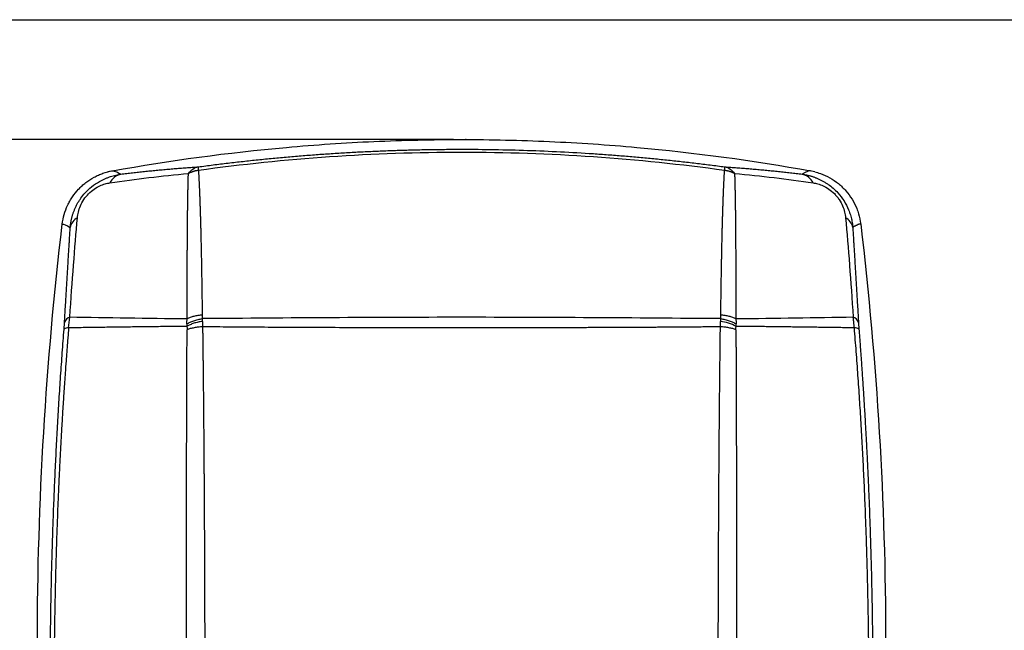
# Model space of a CAD drawing. Units: millimetres. Extents: x 5 to 1214, y -62 to 205.
# Drawn here: x 69 to 149, y 155 to 205 of the extents above; entities that cross this region are included whole.
import ezdxf

# ---------------------------------------------------------------- set-up
doc = ezdxf.new("R2010")
doc.units = ezdxf.units.MM
doc.header["$PDSIZE"] = -1
doc.layers.add('FORMAT', color=7, linetype='Continuous')
doc.styles.add('SLDTEXTSTYLE1', font='TXT', dxfattribs={"width": 0.75})
doc.dimstyles.new('SLDDIMSTYLE0', dxfattribs={"dimtxt": 3.96875, "dimasz": 3.96875, "dimexe": 0, "dimexo": 0.0625, "dimgap": 0.992188, "dimtad": 1, "dimdec": 0, "dimlfac": 4, "dimrnd": 1e-09, "dimzin": 12, "dimdsep": 46, "dimtxsty": 'SLDTEXTSTYLE1', "dimsah": 1, "dimcen": 0.09, "dimadec": 0, "dimazin": 3, "dimtfac": 1, "dimtofl": 0, "dimtmove": 0, "dimatfit": 3, "dimfxl": 1, "dimfrac": 2, "dimtolj": 1, "dimtzin": 12, "dimarcsym": 0})

# ---------------------------------------------------------------- blocks, each defined once
blk = doc.blocks.new('_D')
at = {"layer": 'FORMAT', "transparency": 16777216}
for p, q in [((103.776, 195.265), (61.529, 195.265)), ((62.529, 195.265), (62.529, 114.789)), ((55.419, 161.783), (55.419, 162.991)), ((55.419, 162.991), (61.725, 162.991)), ((61.725, 162.991), (61.725, 161.783)), ((55.419, 144.637), (55.419, 143.43)), ((61.725, 143.43), (61.725, 144.637)), ((55.419, 143.43), (61.725, 143.43)), ((103.776, 114.789), (61.529, 114.789))]:
    blk.add_line(p, q, dxfattribs=at)
for points in [[(62.529, 195.265), (61.919, 191.296), (63.14, 191.296)], [(62.529, 114.789), (63.14, 118.758), (61.919, 118.758)]]:
    blk.add_solid(points, dxfattribs=at)
at = {"layer": 'FORMAT', "transparency": 16777216, "char_height": 3.9687, "attachment_point": 1, "rotation": 90, "style": 'SLDTEXTSTYLE1'}
for s, insert in [('325mm', (49.498, 143.85)), ('12 5/8"', (56.609, 144.637))]:
    blk.add_mtext(s, dxfattribs=dict(at, insert=insert))

msp = doc.modelspace()

# ---------------------------------------------------------------- linework, layer by layer
at = {"color": 7, "linetype": 'Continuous', "lineweight": 25}
for p, q in [((76.106, 192.726), (75.684, 192.639)), ((76.062, 192.724), (76.12, 192.711)), ((133.112, 192.647), (132.711, 192.727))]:
    msp.add_line(p, q, dxfattribs=at)
for centre, radius, start, end in [((77.08, 191.119), 1.375, 104.28061, 152.73041), ((131.746, 191.119), 1.375, 27.26992, 75.71989), ((73.81, 187.852), 1.214, 119.22932, 166.69577), ((135.016, 187.852), 1.214, 13.30402, 60.76984), ((72.807, 180.169), 0.695, 108.05968, 156.9946), ((136.018, 180.169), 0.695, 23.00546, 71.94035), ((72.492, 179.342), 0.625, 89.29406, 125.72211), ((125.052, 177.055), 3.46, 61.26106, 83.3739), ((136.334, 179.342), 0.625, 54.2776, 90.70584)]:
    msp.add_arc(centre, radius, start, end, dxfattribs=at)
for points, knots in [([(76.062, 192.724), (80.743, 193.57), (85.451, 194.205), (91.369, 194.735), (92.555, 194.828), (94.927, 194.987), (96.114, 195.054), (99.674, 195.213), (102.049, 195.265), (105.613, 195.265), (106.801, 195.252), (109.178, 195.199), (110.367, 195.159), (113.926, 194.999), (116.294, 194.84), (123.38, 194.204), (128.083, 193.57), (132.764, 192.724)], [0, 0, 0, 0, 0.25, 0.25, 0.3125, 0.3125, 0.375, 0.375, 0.5, 0.5, 0.5625, 0.5625, 0.625, 0.625, 0.75, 0.75, 1, 1, 1, 1]), ([(83.025, 193.047), (83.227, 193.074), (83.631, 193.128), (84.237, 193.205), (84.843, 193.281), (85.45, 193.354), (86.058, 193.425), (86.666, 193.493), (87.274, 193.56), (87.883, 193.624), (88.492, 193.685), (89.101, 193.745), (89.711, 193.802), (90.321, 193.857), (90.932, 193.909), (91.542, 193.959), (92.153, 194.007), (92.765, 194.053), (93.376, 194.096), (93.988, 194.137), (94.6, 194.175), (95.212, 194.211), (95.825, 194.245), (96.437, 194.277), (97.05, 194.306), (97.663, 194.333), (98.276, 194.357), (98.889, 194.38), (99.503, 194.399), (100.116, 194.417), (100.73, 194.432), (101.344, 194.445), (101.957, 194.456), (102.571, 194.464), (103.185, 194.47), (103.799, 194.473), (105.102, 194.476), (107.095, 194.459), (109.777, 194.392), (112.456, 194.281), (114.637, 194.153), (116.322, 194.035), (117.511, 193.942), (118.7, 193.841), (119.887, 193.73), (121.073, 193.612), (122.257, 193.484), (123.44, 193.347), (124.621, 193.203), (125.408, 193.099), (125.801, 193.047)], [0, 0, 0, 0, 0.014243, 0.02849, 0.04274, 0.056993, 0.071251, 0.085511, 0.099774, 0.114041, 0.128311, 0.142583, 0.156858, 0.171136, 0.185416, 0.199699, 0.213984, 0.228271, 0.242561, 0.256852, 0.271145, 0.28544, 0.299737, 0.314035, 0.328334, 0.342635, 0.356937, 0.37124, 0.385545, 0.39985, 0.414156, 0.428462, 0.442769, 0.457077, 0.471385, 0.485693, 0.500001, 0.562521, 0.625033, 0.687526, 0.749991, 0.77781, 0.80562, 0.833422, 0.861214, 0.888995, 0.916765, 0.944523, 0.972269, 1, 1, 1, 1]), ([(83.043, 192.777), (86.581, 193.266), (90.137, 193.632), (97.266, 194.12), (100.84, 194.242), (107.986, 194.242), (111.56, 194.12), (118.689, 193.632), (122.245, 193.266), (125.783, 192.777)], [0, 0, 0, 0, 0.25, 0.25, 0.5, 0.5, 0.75, 0.75, 1, 1, 1, 1]), ([(76.741, 192.451), (76.9, 192.471), (77.217, 192.51), (77.695, 192.566), (78.174, 192.62), (78.655, 192.672), (79.136, 192.722), (79.618, 192.77), (80.102, 192.816), (80.586, 192.86), (81.072, 192.901), (81.558, 192.941), (82.046, 192.979), (82.535, 193.014), (82.861, 193.036), (83.025, 193.047)], [0, 0, 0, 0, 0.076898, 0.153799, 0.230704, 0.307612, 0.384525, 0.461442, 0.538363, 0.615289, 0.69222, 0.769157, 0.846098, 0.923046, 1, 1, 1, 1]), ([(82.231, 192.511), (82.335, 192.653), (82.459, 192.774), (82.73, 192.957), (82.877, 193.018), (83.025, 193.047)], [0, 0, 0, 0, 0.5, 0.5, 1, 1, 1, 1]), ([(82.231, 192.511), (82.251, 192.522), (82.29, 192.544), (82.35, 192.574), (82.41, 192.601), (82.469, 192.627), (82.527, 192.65), (82.585, 192.671), (82.643, 192.69), (82.7, 192.707), (82.757, 192.722), (82.814, 192.736), (82.871, 192.749), (82.928, 192.759), (82.985, 192.769), (83.023, 192.774), (83.043, 192.777)], [0, 0, 0, 0, 0.081043, 0.159986, 0.236933, 0.31201, 0.38536, 0.457145, 0.527546, 0.596761, 0.665005, 0.732505, 0.799503, 0.866247, 0.932994, 1, 1, 1, 1]), ([(83.025, 193.047), (83.023, 193.037), (83.023, 193.009), (83.029, 192.918), (83.035, 192.854), (83.043, 192.777)], [0, 0, 0, 0, 0.5, 0.5, 1, 1, 1, 1]), ([(83.043, 192.777), (83.045, 192.735), (83.05, 192.65), (83.057, 192.521), (83.064, 192.391), (83.071, 192.258), (83.078, 192.124), (83.085, 191.988), (83.092, 191.85), (83.098, 191.71), (83.105, 191.569), (83.111, 191.426), (83.118, 191.281), (83.124, 191.134), (83.13, 190.986), (83.136, 190.836), (83.142, 190.685), (83.148, 190.531), (83.153, 190.376), (83.159, 190.22), (83.165, 190.061), (83.17, 189.901), (83.175, 189.74), (83.181, 189.577), (83.186, 189.412), (83.191, 189.246), (83.196, 189.078), (83.201, 188.908), (83.206, 188.738), (83.211, 188.565), (83.215, 188.391), (83.22, 188.216), (83.225, 188.039), (83.229, 187.86), (83.234, 187.68), (83.238, 187.499), (83.242, 187.316), (83.247, 187.132), (83.251, 186.947), (83.255, 186.76), (83.259, 186.571), (83.263, 186.381), (83.267, 186.19), (83.271, 185.998), (83.275, 185.804), (83.279, 185.609), (83.282, 185.412), (83.286, 185.215), (83.29, 185.016), (83.293, 184.815), (83.297, 184.614), (83.3, 184.411), (83.303, 184.207), (83.307, 184.002), (83.31, 183.796), (83.313, 183.588), (83.317, 183.379), (83.32, 183.169), (83.323, 182.958), (83.326, 182.746), (83.329, 182.532), (83.332, 182.318), (83.335, 182.102), (83.338, 181.885), (83.341, 181.668), (83.344, 181.449), (83.347, 181.229), (83.348, 181.081), (83.349, 181.008)], [0, 0, 0, 0, 0.015103, 0.030208, 0.045315, 0.060423, 0.075533, 0.090645, 0.105758, 0.120873, 0.135991, 0.15111, 0.16623, 0.181353, 0.196478, 0.211604, 0.226732, 0.241862, 0.256994, 0.272127, 0.287263, 0.3024, 0.317538, 0.332679, 0.347821, 0.362964, 0.378109, 0.393256, 0.408404, 0.423554, 0.438705, 0.453857, 0.469011, 0.484166, 0.499322, 0.514479, 0.529638, 0.544797, 0.559958, 0.57512, 0.590283, 0.605446, 0.620611, 0.635777, 0.650943, 0.66611, 0.681279, 0.696448, 0.711617, 0.726788, 0.741959, 0.757131, 0.772304, 0.787478, 0.802652, 0.817828, 0.833003, 0.84818, 0.863358, 0.878536, 0.893716, 0.908896, 0.924077, 0.939259, 0.954443, 0.969627, 0.984813, 1, 1, 1, 1]), ([(125.477, 181.008), (125.478, 181.082), (125.479, 181.229), (125.482, 181.449), (125.485, 181.668), (125.488, 181.886), (125.491, 182.102), (125.494, 182.318), (125.497, 182.532), (125.5, 182.746), (125.503, 182.958), (125.506, 183.169), (125.509, 183.379), (125.513, 183.588), (125.516, 183.796), (125.519, 184.002), (125.522, 184.207), (125.526, 184.411), (125.529, 184.614), (125.533, 184.816), (125.536, 185.016), (125.54, 185.215), (125.544, 185.413), (125.547, 185.609), (125.551, 185.804), (125.555, 185.998), (125.559, 186.19), (125.563, 186.382), (125.567, 186.571), (125.571, 186.76), (125.575, 186.947), (125.579, 187.132), (125.584, 187.316), (125.588, 187.499), (125.592, 187.681), (125.597, 187.86), (125.601, 188.039), (125.606, 188.216), (125.61, 188.391), (125.615, 188.565), (125.62, 188.738), (125.625, 188.909), (125.63, 189.078), (125.635, 189.246), (125.64, 189.412), (125.645, 189.577), (125.65, 189.74), (125.656, 189.901), (125.661, 190.061), (125.667, 190.22), (125.672, 190.376), (125.678, 190.531), (125.684, 190.685), (125.69, 190.836), (125.696, 190.986), (125.702, 191.135), (125.708, 191.281), (125.715, 191.426), (125.721, 191.569), (125.727, 191.711), (125.734, 191.85), (125.741, 191.988), (125.748, 192.124), (125.755, 192.258), (125.762, 192.391), (125.769, 192.521), (125.776, 192.65), (125.781, 192.735), (125.783, 192.777)], [0, 0, 0, 0, 0.015187, 0.030373, 0.045557, 0.060741, 0.075923, 0.091104, 0.106284, 0.121464, 0.136642, 0.15182, 0.166997, 0.182173, 0.197348, 0.212522, 0.227696, 0.242869, 0.258041, 0.273212, 0.288383, 0.303552, 0.318721, 0.33389, 0.349057, 0.364223, 0.379389, 0.394554, 0.409718, 0.42488, 0.440042, 0.455203, 0.470362, 0.485521, 0.500678, 0.515834, 0.530989, 0.546143, 0.561295, 0.576446, 0.591596, 0.606744, 0.621891, 0.637036, 0.652179, 0.667321, 0.682462, 0.6976, 0.712737, 0.727873, 0.743006, 0.758138, 0.773268, 0.788396, 0.803522, 0.818647, 0.83377, 0.84889, 0.864009, 0.879127, 0.894242, 0.909355, 0.924467, 0.939577, 0.954685, 0.969792, 0.984897, 1, 1, 1, 1]), ([(125.783, 192.777), (125.791, 192.854), (125.796, 192.918), (125.802, 193.009), (125.803, 193.037), (125.801, 193.047)], [0, 0, 0, 0, 0.5, 0.5, 1, 1, 1, 1]), ([(125.783, 192.777), (125.806, 192.774), (125.851, 192.768), (125.917, 192.756), (125.984, 192.743), (126.05, 192.727), (126.116, 192.71), (126.183, 192.69), (126.25, 192.667), (126.318, 192.642), (126.387, 192.614), (126.456, 192.583), (126.526, 192.549), (126.572, 192.524), (126.595, 192.512)], [0, 0, 0, 0, 0.078141, 0.155988, 0.233949, 0.312425, 0.391804, 0.472455, 0.554719, 0.638909, 0.725304, 0.81415, 0.905657, 1, 1, 1, 1]), ([(125.801, 193.047), (125.949, 193.018), (126.096, 192.957), (126.367, 192.774), (126.491, 192.653), (126.595, 192.512)], [0, 0, 0, 0, 0.5, 0.5, 1, 1, 1, 1]), ([(125.801, 193.047), (125.964, 193.036), (126.291, 193.014), (126.78, 192.979), (127.268, 192.941), (127.754, 192.902), (128.24, 192.86), (128.724, 192.816), (129.208, 192.77), (129.69, 192.722), (130.171, 192.672), (130.652, 192.62), (131.131, 192.566), (131.609, 192.51), (131.926, 192.471), (132.085, 192.451)], [0, 0, 0, 0, 0.076954, 0.153902, 0.230843, 0.30778, 0.384711, 0.461637, 0.538558, 0.615475, 0.692388, 0.769296, 0.846201, 0.923102, 1, 1, 1, 1]), ([(71.985, 188.394), (72.017, 188.66), (72.069, 188.919), (72.214, 189.426), (72.306, 189.674), (72.475, 190.036), (72.536, 190.155), (72.667, 190.385), (72.736, 190.498), (72.958, 190.825), (73.123, 191.031), (73.396, 191.322), (73.491, 191.416), (73.688, 191.595), (73.79, 191.68), (74.104, 191.922), (74.326, 192.067), (74.678, 192.259), (74.797, 192.318), (75.04, 192.426), (75.164, 192.475), (75.539, 192.607), (75.799, 192.676), (76.062, 192.724)], [0, 0, 0, 0, 0.125, 0.125, 0.25, 0.25, 0.3125, 0.3125, 0.375, 0.375, 0.5, 0.5, 0.5625, 0.5625, 0.625, 0.625, 0.75, 0.75, 0.8125, 0.8125, 0.875, 0.875, 1, 1, 1, 1]), ([(72.629, 188.131), (72.632, 188.166), (72.638, 188.235), (72.651, 188.34), (72.665, 188.445), (72.682, 188.551), (72.702, 188.659), (72.724, 188.766), (72.749, 188.875), (72.777, 188.984), (72.808, 189.093), (72.842, 189.203), (72.879, 189.313), (72.919, 189.424), (72.962, 189.534), (73.008, 189.645), (73.058, 189.755), (73.111, 189.865), (73.167, 189.974), (73.227, 190.083), (73.29, 190.191), (73.356, 190.297), (73.425, 190.403), (73.575, 190.619), (73.829, 190.933), (74.273, 191.368), (74.829, 191.778), (75.337, 192.041), (75.698, 192.186), (75.912, 192.261), (76.123, 192.324), (76.332, 192.376), (76.538, 192.419), (76.673, 192.44), (76.741, 192.451)], [0, 0, 0, 0, 0.017277, 0.034633, 0.052065, 0.069571, 0.08715, 0.104801, 0.122524, 0.140318, 0.158183, 0.176122, 0.194134, 0.212223, 0.230388, 0.248622, 0.26692, 0.285277, 0.303689, 0.322151, 0.34066, 0.359214, 0.37781, 0.396448, 0.474976, 0.553584, 0.66816, 0.780964, 0.818083, 0.854946, 0.891568, 0.927955, 0.964103, 1, 1, 1, 1]), ([(82.122, 180.686), (82.122, 180.767), (82.122, 180.928), (82.123, 181.169), (82.123, 181.409), (82.124, 181.647), (82.124, 181.884), (82.125, 182.12), (82.126, 182.354), (82.126, 182.588), (82.127, 182.82), (82.128, 183.05), (82.128, 183.28), (82.129, 183.508), (82.13, 183.734), (82.131, 183.96), (82.131, 184.183), (82.132, 184.406), (82.133, 184.627), (82.134, 184.847), (82.135, 185.065), (82.136, 185.281), (82.137, 185.496), (82.138, 185.71), (82.139, 185.922), (82.14, 186.133), (82.142, 186.342), (82.143, 186.549), (82.144, 186.755), (82.145, 186.959), (82.147, 187.162), (82.148, 187.363), (82.15, 187.562), (82.151, 187.76), (82.153, 187.956), (82.154, 188.15), (82.156, 188.343), (82.158, 188.533), (82.16, 188.723), (82.162, 188.91), (82.164, 189.095), (82.166, 189.279), (82.168, 189.461), (82.17, 189.641), (82.173, 189.819), (82.175, 189.995), (82.178, 190.17), (82.181, 190.398), (82.186, 190.676), (82.192, 191.002), (82.198, 191.32), (82.206, 191.63), (82.213, 191.932), (82.222, 192.227), (82.228, 192.417), (82.231, 192.511)], [0, 0, 0, 0, 0.016804, 0.033608, 0.05041, 0.067211, 0.084012, 0.100812, 0.117611, 0.134409, 0.151207, 0.168003, 0.184799, 0.201593, 0.218387, 0.235179, 0.251971, 0.268761, 0.28555, 0.302337, 0.319123, 0.335908, 0.352691, 0.369472, 0.386251, 0.403029, 0.419804, 0.436577, 0.453348, 0.470116, 0.486882, 0.503646, 0.520406, 0.537164, 0.553919, 0.570669, 0.587417, 0.60416, 0.620899, 0.637634, 0.654364, 0.671089, 0.68781, 0.704524, 0.721234, 0.737938, 0.754635, 0.771327, 0.804086, 0.836819, 0.869523, 0.902195, 0.934834, 0.967436, 1, 1, 1, 1]), ([(126.595, 192.512), (126.597, 192.463), (126.6, 192.367), (126.604, 192.219), (126.609, 192.069), (126.613, 191.918), (126.617, 191.764), (126.621, 191.608), (126.624, 191.45), (126.628, 191.29), (126.631, 191.127), (126.635, 190.963), (126.638, 190.797), (126.641, 190.629), (126.644, 190.459), (126.646, 190.287), (126.649, 190.113), (126.652, 189.937), (126.654, 189.759), (126.656, 189.58), (126.659, 189.398), (126.661, 189.215), (126.663, 189.029), (126.665, 188.842), (126.667, 188.654), (126.669, 188.463), (126.67, 188.271), (126.672, 188.077), (126.674, 187.881), (126.675, 187.683), (126.677, 187.424), (126.68, 187.101), (126.682, 186.711), (126.685, 186.315), (126.687, 185.913), (126.689, 185.506), (126.691, 185.093), (126.693, 184.675), (126.694, 184.252), (126.696, 183.823), (126.697, 183.389), (126.699, 182.951), (126.7, 182.507), (126.701, 182.059), (126.702, 181.606), (126.703, 181.149), (126.704, 180.84), (126.704, 180.686)], [0, 0, 0, 0, 0.016659, 0.033329, 0.050008, 0.066697, 0.083396, 0.100104, 0.116821, 0.133546, 0.150279, 0.167021, 0.183769, 0.200525, 0.217287, 0.234056, 0.250831, 0.267613, 0.2844, 0.301192, 0.317991, 0.334794, 0.351603, 0.368416, 0.385234, 0.402056, 0.418883, 0.435713, 0.452547, 0.469384, 0.486225, 0.518288, 0.550362, 0.582443, 0.614533, 0.64663, 0.678733, 0.710842, 0.742956, 0.775074, 0.807197, 0.839323, 0.871452, 0.903584, 0.93572, 0.967858, 1, 1, 1, 1]), ([(132.085, 192.451), (132.119, 192.446), (132.186, 192.436), (132.288, 192.418), (132.391, 192.398), (132.494, 192.375), (132.598, 192.35), (132.703, 192.322), (132.809, 192.292), (132.915, 192.259), (133.022, 192.223), (133.129, 192.184), (133.237, 192.143), (133.344, 192.098), (133.453, 192.05), (133.561, 191.998), (133.669, 191.944), (133.776, 191.886), (133.884, 191.825), (133.991, 191.76), (134.097, 191.692), (134.306, 191.549), (134.612, 191.31), (135.061, 190.871), (135.506, 190.286), (135.789, 189.732), (135.935, 189.35), (136.004, 189.142), (136.062, 188.935), (136.11, 188.73), (136.149, 188.528), (136.178, 188.328), (136.191, 188.197), (136.197, 188.131)], [0, 0, 0, 0, 0.017947, 0.035957, 0.054029, 0.07216, 0.090352, 0.108604, 0.126916, 0.14529, 0.163727, 0.182229, 0.200801, 0.219441, 0.238146, 0.256911, 0.275734, 0.294612, 0.313542, 0.332525, 0.351559, 0.370646, 0.446745, 0.523186, 0.645354, 0.765761, 0.799983, 0.833949, 0.867668, 0.901141, 0.934361, 0.96732, 1, 1, 1, 1]), ([(133.108, 192.632), (133.262, 192.595), (133.694, 192.491), (134.347, 192.173), (135.051, 191.698), (135.656, 191.111), (136.161, 190.426), (136.48, 189.787), (136.721, 189.107), (136.793, 188.677), (136.841, 188.394)], [0, 0, 0, 0, 0.079074, 0.221401, 0.359716, 0.502044, 0.640349, 0.782666, 0.857298, 1, 1, 1, 1]), ([(73.217, 188.911), (73.231, 189.061), (73.256, 189.216), (73.334, 189.539), (73.388, 189.707), (73.532, 190.048), (73.624, 190.222), (73.848, 190.559), (73.98, 190.722), (74.267, 191.012), (74.421, 191.138), (74.728, 191.349), (74.881, 191.434), (75.178, 191.57), (75.321, 191.622), (75.597, 191.702), (75.73, 191.729), (75.858, 191.748)], [0, 0, 0, 0, 0.125, 0.125, 0.25, 0.25, 0.375, 0.375, 0.5, 0.5, 0.625, 0.625, 0.75, 0.75, 0.875, 0.875, 1, 1, 1, 1]), ([(132.968, 191.749), (133.096, 191.73), (133.228, 191.702), (133.505, 191.622), (133.648, 191.57), (133.944, 191.434), (134.098, 191.349), (134.405, 191.138), (134.559, 191.012), (134.774, 190.795), (134.843, 190.718), (134.973, 190.558), (135.034, 190.475), (135.202, 190.222), (135.294, 190.048), (135.438, 189.707), (135.492, 189.539), (135.57, 189.216), (135.595, 189.061), (135.608, 188.911)], [0, 0, 0, 0, 0.125, 0.125, 0.25, 0.25, 0.375, 0.375, 0.5, 0.5, 0.5625, 0.5625, 0.625, 0.625, 0.75, 0.75, 0.875, 0.875, 1, 1, 1, 1]), ([(72.592, 180.83), (72.691, 182.296), (72.792, 183.714), (73, 186.419), (73.107, 187.707), (73.217, 188.911)], [0, 0, 0, 0, 0.5, 0.5, 1, 1, 1, 1]), ([(135.608, 188.911), (135.719, 187.707), (135.826, 186.419), (136.034, 183.714), (136.135, 182.296), (136.234, 180.83)], [0, 0, 0, 0, 0.5, 0.5, 1, 1, 1, 1]), ([(71.946, 120.503), (71.284, 126.122), (70.786, 131.77), (70.123, 143.096), (69.959, 148.773), (69.965, 160.128), (70.136, 165.805), (70.812, 177.129), (71.316, 182.776), (71.985, 188.394)], [0, 0, 0, 0, 0.25, 0.25, 0.5, 0.5, 0.75, 0.75, 1, 1, 1, 1]), ([(72.168, 180.441), (72.173, 180.521), (72.182, 180.682), (72.196, 180.922), (72.21, 181.16), (72.224, 181.398), (72.238, 181.635), (72.252, 181.871), (72.266, 182.105), (72.28, 182.338), (72.294, 182.571), (72.307, 182.802), (72.321, 183.031), (72.335, 183.26), (72.348, 183.487), (72.362, 183.713), (72.375, 183.938), (72.389, 184.161), (72.402, 184.384), (72.415, 184.604), (72.428, 184.824), (72.442, 185.042), (72.455, 185.258), (72.468, 185.474), (72.481, 185.687), (72.493, 185.9), (72.506, 186.11), (72.519, 186.32), (72.531, 186.527), (72.544, 186.733), (72.556, 186.938), (72.569, 187.141), (72.581, 187.342), (72.593, 187.542), (72.605, 187.74), (72.617, 187.937), (72.625, 188.066), (72.629, 188.131)], [0, 0, 0, 0, 0.028585, 0.057169, 0.085752, 0.114334, 0.142915, 0.171494, 0.200073, 0.22865, 0.257227, 0.285802, 0.314375, 0.342948, 0.371519, 0.400089, 0.428658, 0.457226, 0.485792, 0.514358, 0.542923, 0.571489, 0.600055, 0.628622, 0.657188, 0.685755, 0.714321, 0.742888, 0.771455, 0.800023, 0.82859, 0.857158, 0.885725, 0.914294, 0.942862, 0.971431, 1, 1, 1, 1]), ([(136.841, 188.394), (136.835, 188.395), (136.824, 188.397), (136.805, 188.397), (136.785, 188.396), (136.762, 188.393), (136.738, 188.388), (136.711, 188.381), (136.683, 188.372), (136.653, 188.362), (136.621, 188.35), (136.587, 188.336), (136.552, 188.321), (136.514, 188.303), (136.474, 188.284), (136.433, 188.263), (136.389, 188.24), (136.344, 188.216), (136.297, 188.189), (136.248, 188.161), (136.214, 188.141), (136.197, 188.131)], [0, 0, 0, 0, 0.052636, 0.105273, 0.157909, 0.210545, 0.26318, 0.315815, 0.36845, 0.421084, 0.473717, 0.52635, 0.578981, 0.631612, 0.684242, 0.736872, 0.7895, 0.842127, 0.894752, 0.947377, 1, 1, 1, 1]), ([(136.197, 188.131), (136.201, 188.066), (136.209, 187.937), (136.221, 187.74), (136.233, 187.542), (136.245, 187.343), (136.257, 187.141), (136.269, 186.938), (136.282, 186.734), (136.294, 186.527), (136.307, 186.32), (136.32, 186.111), (136.333, 185.9), (136.345, 185.687), (136.358, 185.474), (136.371, 185.259), (136.384, 185.042), (136.398, 184.824), (136.411, 184.605), (136.424, 184.384), (136.437, 184.162), (136.451, 183.938), (136.464, 183.713), (136.478, 183.487), (136.491, 183.26), (136.505, 183.031), (136.519, 182.802), (136.532, 182.571), (136.546, 182.338), (136.56, 182.105), (136.574, 181.871), (136.588, 181.635), (136.602, 181.398), (136.616, 181.161), (136.63, 180.922), (136.644, 180.682), (136.653, 180.521), (136.658, 180.441)], [0, 0, 0, 0, 0.028569, 0.057138, 0.085706, 0.114275, 0.142842, 0.17141, 0.199977, 0.228545, 0.257112, 0.285679, 0.314245, 0.342812, 0.371378, 0.399945, 0.428511, 0.457077, 0.485642, 0.514208, 0.542774, 0.571342, 0.599911, 0.628481, 0.657052, 0.685625, 0.714198, 0.742773, 0.77135, 0.799927, 0.828506, 0.857085, 0.885666, 0.914248, 0.942831, 0.971415, 1, 1, 1, 1]), ([(136.841, 188.394), (137.509, 182.777), (138.014, 177.129), (138.69, 165.805), (138.861, 160.128), (138.867, 148.773), (138.703, 143.096), (138.04, 131.77), (137.542, 126.122), (136.88, 120.503)], [0, 0, 0, 0, 0.25, 0.25, 0.5, 0.5, 0.75, 0.75, 1, 1, 1, 1]), ([(83.349, 181.008), (83.234, 180.999), (83.118, 180.986), (82.892, 180.949), (82.781, 180.926), (82.57, 180.87), (82.47, 180.838), (82.284, 180.767), (82.198, 180.728), (82.122, 180.686)], [0, 0, 0, 0, 0.25, 0.25, 0.5, 0.5, 0.75, 0.75, 1, 1, 1, 1]), ([(83.349, 181.008), (83.35, 180.983), (83.351, 180.934), (83.354, 180.86), (83.359, 180.787), (83.363, 180.738), (83.366, 180.713)], [0, 0, 0, 0, 0.249424, 0.499217, 0.749402, 1, 1, 1, 1]), ([(125.46, 180.713), (121.982, 180.738), (118.482, 180.768), (111.459, 180.81), (107.936, 180.823), (100.89, 180.823), (97.367, 180.81), (90.344, 180.768), (86.844, 180.738), (83.366, 180.713)], [0, 0, 0, 0, 0.25, 0.25, 0.5, 0.5, 0.75, 0.75, 1, 1, 1, 1]), ([(125.46, 180.713), (125.463, 180.738), (125.467, 180.787), (125.472, 180.861), (125.475, 180.934), (125.476, 180.983), (125.477, 181.008)], [0, 0, 0, 0, 0.250597, 0.500783, 0.750576, 1, 1, 1, 1]), ([(126.704, 180.686), (126.628, 180.728), (126.542, 180.767), (126.356, 180.838), (126.256, 180.87), (126.045, 180.926), (125.934, 180.949), (125.707, 180.986), (125.592, 180.999), (125.477, 181.008)], [0, 0, 0, 0, 0.25, 0.25, 0.5, 0.5, 0.75, 0.75, 1, 1, 1, 1]), ([(136.326, 179.967), (136.323, 179.999), (136.317, 180.064), (136.307, 180.162), (136.297, 180.259), (136.287, 180.355), (136.277, 180.451), (136.266, 180.547), (136.256, 180.642), (136.245, 180.736), (136.237, 180.799), (136.234, 180.83)], [0, 0, 0, 0, 0.110905, 0.221861, 0.332871, 0.443934, 0.55505, 0.666218, 0.777434, 0.888696, 1, 1, 1, 1]), ([(72.5, 179.967), (72.486, 179.801), (72.459, 179.469), (72.419, 178.971), (72.38, 178.472), (72.342, 177.974), (72.304, 177.475), (72.267, 176.976), (72.231, 176.478), (72.196, 175.979), (72.161, 175.479), (72.127, 174.98), (72.094, 174.481), (72.061, 173.981), (72.029, 173.482), (71.998, 172.982), (71.968, 172.482), (71.938, 171.983), (71.91, 171.483), (71.881, 170.983), (71.854, 170.483), (71.827, 169.982), (71.801, 169.482), (71.775, 168.982), (71.751, 168.481), (71.727, 167.981), (71.703, 167.48), (71.681, 166.98), (71.659, 166.479), (71.638, 165.979), (71.599, 165.04), (71.547, 163.663), (71.487, 161.846), (71.435, 160.028), (71.379, 157.612), (71.331, 154.6), (71.311, 150.997), (71.33, 147.396), (71.38, 144.412), (71.443, 142.04), (71.5, 140.273), (71.569, 138.514), (71.636, 137.035), (71.697, 135.831), (71.747, 134.9), (71.799, 133.972), (71.855, 133.048), (71.914, 132.128), (71.975, 131.212), (72.039, 130.3), (72.105, 129.393), (72.173, 128.489), (72.244, 127.591), (72.317, 126.697), (72.393, 125.807), (72.47, 124.923), (72.55, 124.043), (72.605, 123.459), (72.632, 123.168)], [0, 0, 0, 0, 0.008657, 0.01731, 0.025959, 0.034604, 0.043246, 0.051884, 0.060518, 0.06915, 0.077778, 0.086404, 0.095027, 0.103647, 0.112265, 0.12088, 0.129493, 0.138105, 0.146714, 0.155322, 0.163928, 0.172534, 0.181138, 0.189741, 0.198343, 0.206944, 0.215546, 0.224146, 0.232747, 0.241349, 0.249951, 0.28111, 0.312308, 0.343567, 0.3749, 0.43697, 0.499324, 0.561956, 0.624829, 0.656067, 0.687329, 0.718599, 0.749857, 0.766626, 0.783386, 0.800136, 0.816874, 0.833599, 0.85031, 0.867006, 0.883687, 0.900351, 0.917, 0.933633, 0.950249, 0.966849, 0.983433, 1, 1, 1, 1]), ([(72.128, 179.849), (72.13, 179.875), (72.134, 179.925), (72.139, 180.001), (72.145, 180.076), (72.15, 180.151), (72.155, 180.224), (72.159, 180.297), (72.164, 180.37), (72.167, 180.417), (72.168, 180.441)], [0, 0, 0, 0, 0.125034, 0.250044, 0.375047, 0.50005, 0.625056, 0.750059, 0.875046, 1, 1, 1, 1]), ([(82.11, 180.089), (81.904, 180.087), (81.493, 180.082), (80.879, 180.075), (80.267, 180.068), (79.657, 180.061), (79.048, 180.054), (78.443, 180.046), (77.839, 180.039), (77.237, 180.031), (76.637, 180.023), (76.04, 180.016), (75.444, 180.008), (74.851, 180), (74.26, 179.992), (73.671, 179.983), (73.084, 179.975), (72.695, 179.969), (72.5, 179.967)], [0, 0, 0, 0, 0.062432, 0.124873, 0.187322, 0.249779, 0.312246, 0.374721, 0.437206, 0.499699, 0.562203, 0.624716, 0.687238, 0.749771, 0.812313, 0.874865, 0.937428, 1, 1, 1, 1]), ([(82.108, 180.283), (82.185, 180.333), (82.271, 180.38), (82.46, 180.469), (82.563, 180.511), (82.78, 180.585), (82.894, 180.618), (83.127, 180.673), (83.247, 180.696), (83.366, 180.713)], [0, 0, 0, 0, 0.25, 0.25, 0.5, 0.5, 0.75, 0.75, 1, 1, 1, 1]), ([(82.108, 180.283), (82.108, 180.317), (82.108, 180.384), (82.111, 180.485), (82.115, 180.586), (82.119, 180.653), (82.122, 180.686)], [0, 0, 0, 0, 0.250007, 0.50004, 0.750053, 1, 1, 1, 1]), ([(83.374, 180.492), (83.255, 180.475), (83.134, 180.454), (82.899, 180.401), (82.784, 180.37), (82.565, 180.301), (82.462, 180.262), (82.273, 180.179), (82.186, 180.135), (82.11, 180.089)], [0, 0, 0, 0, 0.25, 0.25, 0.5, 0.5, 0.75, 0.75, 1, 1, 1, 1]), ([(83.381, 180.048), (83.261, 180.042), (83.141, 180.033), (82.907, 180.007), (82.793, 179.99), (82.575, 179.95), (82.472, 179.927), (82.283, 179.875), (82.197, 179.846), (82.121, 179.816)], [0, 0, 0, 0, 0.25, 0.25, 0.5, 0.5, 0.75, 0.75, 1, 1, 1, 1]), ([(83.381, 180.048), (83.382, 179.926), (83.385, 179.682), (83.39, 179.314), (83.395, 178.946), (83.399, 178.577), (83.404, 178.207), (83.408, 177.837), (83.413, 177.466), (83.417, 177.094), (83.421, 176.721), (83.425, 176.348), (83.429, 175.974), (83.433, 175.599), (83.437, 175.224), (83.441, 174.848), (83.444, 174.471), (83.448, 174.094), (83.451, 173.716), (83.455, 173.337), (83.458, 172.958), (83.462, 172.578), (83.465, 172.198), (83.468, 171.817), (83.471, 171.436), (83.474, 171.054), (83.477, 170.671), (83.48, 170.288), (83.483, 169.904), (83.486, 169.52), (83.488, 169.136), (83.491, 168.751), (83.494, 168.365), (83.496, 167.979), (83.499, 167.593), (83.501, 167.206), (83.504, 166.818), (83.506, 166.43), (83.508, 166.042), (83.511, 165.653), (83.513, 165.264), (83.518, 164.362), (83.525, 162.944), (83.534, 161.007), (83.54, 159.066), (83.546, 157.123), (83.552, 155.182), (83.556, 153.24), (83.556, 151.302), (83.553, 149.487), (83.549, 147.808), (83.541, 146.263), (83.53, 144.744), (83.516, 143.253), (83.499, 141.978), (83.481, 140.906), (83.46, 139.738), (83.434, 138.312), (83.4, 136.643), (83.365, 135.015), (83.333, 133.422), (83.306, 132.029), (83.283, 130.815), (83.265, 129.777), (83.247, 128.565), (83.227, 127.184), (83.206, 125.928), (83.186, 124.969), (83.171, 124.3), (83.156, 123.635), (83.145, 123.195), (83.14, 122.975)], [0, 0, 0, 0, 0.006267, 0.0125328, 0.0187978, 0.025062, 0.0313258, 0.0375893, 0.0438526, 0.0501161, 0.0563798, 0.062644, 0.0689088, 0.0751744, 0.0814409, 0.0877086, 0.0939774, 0.1002477, 0.1065195, 0.112793, 0.1190683, 0.1253455, 0.1316247, 0.1379061, 0.1441897, 0.1504757, 0.1567642, 0.1630553, 0.1693489, 0.1756453, 0.1819445, 0.1882466, 0.1945516, 0.2008596, 0.2071707, 0.2134848, 0.2198022, 0.2261227, 0.2324465, 0.2387736, 0.245104, 0.2514377, 0.2827832, 0.3142116, 0.3456418, 0.3771202, 0.4085719, 0.4399309, 0.4715871, 0.503063, 0.5288146, 0.5544465, 0.5799818, 0.6054589, 0.6309345, 0.646845, 0.6627908, 0.6942952, 0.7259811, 0.7578222, 0.7890777, 0.8203502, 0.8412083, 0.86201, 0.8827544, 0.9140494, 0.9452709, 0.9589558, 0.9726367, 0.986317, 1, 1, 1, 1]), ([(83.374, 180.492), (83.376, 180.463), (83.378, 180.405), (83.38, 180.317), (83.381, 180.228), (83.381, 180.139), (83.381, 180.078), (83.381, 180.048)], [0, 0, 0, 0, 0.200178, 0.400308, 0.600349, 0.80026, 1, 1, 1, 1]), ([(125.445, 180.048), (125.271, 180.047), (124.924, 180.044), (124.402, 180.039), (123.88, 180.035), (123.357, 180.03), (122.834, 180.026), (122.311, 180.022), (121.788, 180.018), (121.264, 180.015), (120.74, 180.011), (120.216, 180.008), (119.692, 180.005), (119.167, 180.002), (118.642, 179.999), (118.117, 179.997), (117.592, 179.994), (117.066, 179.992), (116.541, 179.989), (116.015, 179.987), (115.489, 179.985), (114.962, 179.983), (114.436, 179.981), (113.909, 179.98), (113.383, 179.978), (112.856, 179.977), (112.329, 179.975), (111.801, 179.974), (111.274, 179.973), (110.747, 179.972), (110.219, 179.971), (109.692, 179.97), (109.164, 179.969), (108.636, 179.968), (108.109, 179.968), (107.581, 179.967), (107.053, 179.967), (106.525, 179.967), (105.997, 179.966), (105.469, 179.966), (104.941, 179.966), (103.677, 179.966), (101.676, 179.967), (98.941, 179.97), (96.208, 179.976), (94.012, 179.982), (92.352, 179.989), (91.227, 179.994), (90.102, 179.999), (88.979, 180.006), (87.857, 180.013), (86.736, 180.02), (85.616, 180.029), (84.497, 180.038), (83.753, 180.045), (83.381, 180.048)], [0, 0, 0, 0, 0.012496, 0.024993, 0.03749, 0.049987, 0.062484, 0.074982, 0.087479, 0.099977, 0.112475, 0.124974, 0.137472, 0.149971, 0.16247, 0.174969, 0.187469, 0.199968, 0.212468, 0.224968, 0.237468, 0.249968, 0.262469, 0.27497, 0.287471, 0.299972, 0.312473, 0.324974, 0.337476, 0.349977, 0.362479, 0.374981, 0.387483, 0.399985, 0.412487, 0.424989, 0.437491, 0.449993, 0.462496, 0.474998, 0.4875, 0.500003, 0.5648, 0.629596, 0.694389, 0.759179, 0.78594, 0.812701, 0.839461, 0.86622, 0.892978, 0.919735, 0.946491, 0.973246, 1, 1, 1, 1]), ([(125.686, 122.975), (125.683, 123.109), (125.676, 123.378), (125.667, 123.783), (125.657, 124.19), (125.648, 124.598), (125.639, 125.007), (125.63, 125.418), (125.622, 125.829), (125.615, 126.242), (125.608, 126.656), (125.601, 127.071), (125.595, 127.488), (125.589, 127.905), (125.582, 128.322), (125.574, 128.86), (125.565, 129.519), (125.55, 130.427), (125.531, 131.466), (125.508, 132.638), (125.485, 133.817), (125.458, 135.147), (125.426, 136.636), (125.396, 138.12), (125.371, 139.449), (125.35, 140.613), (125.33, 141.801), (125.313, 143.015), (125.301, 144.256), (125.287, 145.924), (125.275, 148.044), (125.271, 150.628), (125.27, 153.015), (125.274, 155.187), (125.28, 157.347), (125.288, 159.722), (125.297, 162.304), (125.309, 164.667), (125.322, 166.811), (125.335, 168.737), (125.348, 170.651), (125.361, 172.152), (125.37, 173.244), (125.376, 173.935), (125.383, 174.623), (125.39, 175.31), (125.397, 175.994), (125.404, 176.676), (125.412, 177.355), (125.42, 178.032), (125.428, 178.707), (125.437, 179.379), (125.442, 179.825), (125.445, 180.048)], [0, 0, 0, 0, 0.008365, 0.016729, 0.025092, 0.033455, 0.041819, 0.050185, 0.058552, 0.066923, 0.075297, 0.083676, 0.092059, 0.100449, 0.108845, 0.117248, 0.132834, 0.148452, 0.171843, 0.195287, 0.218745, 0.242182, 0.273892, 0.305448, 0.326732, 0.347936, 0.369073, 0.390407, 0.411734, 0.433091, 0.475088, 0.517409, 0.560068, 0.591501, 0.623027, 0.664994, 0.706851, 0.748562, 0.780087, 0.811532, 0.842904, 0.874213, 0.885665, 0.897111, 0.908552, 0.919988, 0.93142, 0.942851, 0.954279, 0.965707, 0.977136, 0.988566, 1, 1, 1, 1]), ([(125.445, 180.048), (125.445, 180.079), (125.445, 180.139), (125.445, 180.228), (125.446, 180.317), (125.448, 180.405), (125.45, 180.463), (125.451, 180.492)], [0, 0, 0, 0, 0.1997402, 0.3996511, 0.5996919, 0.7998217, 1, 1, 1, 1]), ([(126.705, 179.816), (126.629, 179.846), (126.543, 179.875), (126.353, 179.927), (126.251, 179.95), (126.033, 179.99), (125.919, 180.007), (125.684, 180.033), (125.565, 180.043), (125.445, 180.048)], [0, 0, 0, 0, 0.25, 0.25, 0.5, 0.5, 0.75, 0.75, 1, 1, 1, 1]), ([(125.46, 180.713), (125.579, 180.696), (125.699, 180.673), (125.932, 180.618), (126.046, 180.585), (126.263, 180.511), (126.366, 180.47), (126.555, 180.38), (126.641, 180.333), (126.718, 180.283)], [0, 0, 0, 0, 0.25, 0.25, 0.5, 0.5, 0.75, 0.75, 1, 1, 1, 1]), ([(126.704, 180.686), (126.707, 180.653), (126.711, 180.586), (126.715, 180.485), (126.718, 180.384), (126.718, 180.317), (126.718, 180.283)], [0, 0, 0, 0, 0.249947, 0.49996, 0.749993, 1, 1, 1, 1]), ([(136.326, 179.967), (136.143, 179.969), (135.776, 179.975), (135.224, 179.982), (134.67, 179.99), (134.114, 179.998), (133.556, 180.005), (132.996, 180.013), (132.435, 180.02), (131.871, 180.028), (131.306, 180.035), (130.739, 180.042), (130.17, 180.049), (129.599, 180.056), (129.026, 180.063), (128.451, 180.07), (127.875, 180.076), (127.297, 180.083), (126.91, 180.087), (126.716, 180.089)], [0, 0, 0, 0, 0.058892, 0.117775, 0.176649, 0.235515, 0.294371, 0.353219, 0.412059, 0.470889, 0.529712, 0.588525, 0.647331, 0.706129, 0.764918, 0.8237, 0.882474, 0.941241, 1, 1, 1, 1]), ([(136.193, 123.168), (136.208, 123.319), (136.236, 123.62), (136.278, 124.073), (136.32, 124.528), (136.361, 124.984), (136.401, 125.441), (136.441, 125.899), (136.48, 126.359), (136.519, 126.82), (136.556, 127.282), (136.594, 127.745), (136.63, 128.21), (136.667, 128.676), (136.702, 129.143), (136.737, 129.611), (136.771, 130.081), (136.805, 130.551), (136.838, 131.023), (136.87, 131.496), (136.902, 131.97), (136.932, 132.445), (136.962, 132.921), (136.992, 133.398), (137.02, 133.876), (137.048, 134.356), (137.075, 134.836), (137.102, 135.317), (137.127, 135.799), (137.152, 136.282), (137.197, 137.186), (137.257, 138.514), (137.326, 140.273), (137.383, 142.04), (137.446, 144.412), (137.496, 147.396), (137.515, 150.996), (137.495, 154.6), (137.447, 157.612), (137.39, 160.028), (137.339, 161.846), (137.279, 163.663), (137.221, 165.196), (137.169, 166.446), (137.126, 167.414), (137.08, 168.381), (137.032, 169.349), (136.981, 170.316), (136.928, 171.283), (136.872, 172.249), (136.813, 173.216), (136.752, 174.181), (136.688, 175.147), (136.621, 176.112), (136.552, 177.077), (136.479, 178.041), (136.404, 179.004), (136.352, 179.646), (136.326, 179.967)], [0, 0, 0, 0, 0.008567, 0.017139, 0.025715, 0.034295, 0.04288, 0.051469, 0.060063, 0.068661, 0.077263, 0.08587, 0.09448, 0.103096, 0.111715, 0.120339, 0.128966, 0.137598, 0.146235, 0.154875, 0.163519, 0.172167, 0.180819, 0.189474, 0.198133, 0.206794, 0.215459, 0.224126, 0.232797, 0.241469, 0.250144, 0.281401, 0.312672, 0.343934, 0.375172, 0.438045, 0.500677, 0.563031, 0.6251, 0.656434, 0.687692, 0.718891, 0.750049, 0.76668, 0.783308, 0.799937, 0.816569, 0.833204, 0.849843, 0.866488, 0.883141, 0.899801, 0.916471, 0.933152, 0.949844, 0.966549, 0.983267, 1, 1, 1, 1]), ([(136.658, 180.441), (136.659, 180.417), (136.662, 180.37), (136.667, 180.297), (136.671, 180.224), (136.676, 180.151), (136.681, 180.076), (136.687, 180.001), (136.692, 179.925), (136.696, 179.875), (136.698, 179.849)], [0, 0, 0, 0, 0.124954, 0.249941, 0.374944, 0.49995, 0.624953, 0.749956, 0.874966, 1, 1, 1, 1]), ([(72.074, 123.654), (72.062, 123.803), (72.037, 124.101), (72.002, 124.55), (71.967, 125), (71.933, 125.451), (71.9, 125.903), (71.867, 126.356), (71.834, 126.81), (71.802, 127.265), (71.771, 127.722), (71.741, 128.179), (71.711, 128.637), (71.681, 129.097), (71.653, 129.557), (71.624, 130.018), (71.597, 130.481), (71.57, 130.944), (71.544, 131.408), (71.518, 131.873), (71.493, 132.34), (71.469, 132.807), (71.445, 133.275), (71.422, 133.744), (71.399, 134.214), (71.377, 134.684), (71.356, 135.156), (71.335, 135.628), (71.315, 136.102), (71.296, 136.576), (71.26, 137.466), (71.213, 138.776), (71.158, 140.514), (71.112, 142.26), (71.061, 144.601), (71.019, 147.546), (71.003, 151.106), (71.021, 154.686), (71.066, 157.682), (71.118, 160.083), (71.167, 161.885), (71.224, 163.688), (71.28, 165.211), (71.33, 166.454), (71.371, 167.416), (71.415, 168.378), (71.461, 169.339), (71.509, 170.3), (71.56, 171.26), (71.614, 172.219), (71.67, 173.177), (71.728, 174.134), (71.788, 175.09), (71.851, 176.045), (71.917, 176.998), (71.985, 177.95), (72.055, 178.901), (72.103, 179.533), (72.128, 179.849)], [0, 0, 0, 0, 0.008608, 0.017216, 0.025825, 0.034434, 0.043044, 0.051655, 0.060267, 0.068879, 0.077492, 0.086106, 0.09472, 0.103335, 0.111951, 0.120567, 0.129184, 0.137802, 0.146421, 0.15504, 0.16366, 0.172281, 0.180902, 0.189525, 0.198147, 0.206771, 0.215395, 0.22402, 0.232645, 0.241271, 0.249898, 0.281134, 0.312378, 0.34363, 0.374889, 0.437378, 0.499888, 0.56241, 0.624937, 0.656201, 0.687462, 0.71872, 0.749973, 0.766659, 0.783342, 0.800024, 0.816704, 0.833382, 0.850057, 0.866729, 0.883399, 0.900066, 0.91673, 0.933391, 0.950048, 0.966703, 0.983353, 1, 1, 1, 1]), ([(82.152, 123.197), (82.15, 123.324), (82.146, 123.578), (82.142, 123.961), (82.139, 124.345), (82.135, 124.73), (82.132, 125.116), (82.13, 125.503), (82.126, 126.021), (82.122, 126.669), (82.114, 127.71), (82.102, 129.018), (82.093, 130.331), (82.09, 131.381), (82.085, 132.61), (82.074, 134.287), (82.063, 136.445), (82.059, 138.198), (82.059, 139.519), (82.058, 140.377), (82.058, 141.246), (82.06, 142.124), (82.062, 143.015), (82.062, 143.917), (82.062, 144.829), (82.063, 146.058), (82.065, 147.614), (82.065, 149.5), (82.065, 151.398), (82.066, 153.621), (82.065, 156.174), (82.065, 158.411), (82.067, 160.011), (82.07, 161.929), (82.074, 164.803), (82.08, 167.983), (82.087, 170.513), (82.092, 172.024), (82.096, 173.153), (82.098, 173.905), (82.1, 174.654), (82.103, 175.4), (82.106, 176.144), (82.108, 176.885), (82.111, 177.623), (82.114, 178.358), (82.117, 179.089), (82.12, 179.574), (82.121, 179.816)], [0, 0, 0, 0, 0.007871, 0.015753, 0.023643, 0.031537, 0.039433, 0.04733, 0.055224, 0.071016, 0.086779, 0.118392, 0.149995, 0.165815, 0.181623, 0.223831, 0.265977, 0.308152, 0.323929, 0.33973, 0.355446, 0.371169, 0.38689, 0.402611, 0.418313, 0.434041, 0.465488, 0.496981, 0.528274, 0.559648, 0.606722, 0.653946, 0.669684, 0.685439, 0.748336, 0.811322, 0.842787, 0.87423, 0.886843, 0.89945, 0.91205, 0.924641, 0.937225, 0.949799, 0.962365, 0.97492, 0.987465, 1, 1, 1, 1]), ([(126.705, 179.816), (126.706, 179.695), (126.707, 179.453), (126.709, 179.089), (126.71, 178.724), (126.712, 178.358), (126.713, 177.991), (126.715, 177.623), (126.716, 177.255), (126.718, 176.885), (126.719, 176.515), (126.72, 176.144), (126.722, 175.773), (126.723, 175.4), (126.724, 175.027), (126.725, 174.654), (126.727, 174.279), (126.728, 173.905), (126.729, 173.529), (126.73, 173.153), (126.732, 172.776), (126.734, 171.898), (126.738, 170.513), (126.745, 167.983), (126.752, 164.803), (126.756, 161.929), (126.759, 160.011), (126.761, 158.411), (126.761, 156.174), (126.76, 153.621), (126.761, 151.398), (126.761, 149.5), (126.761, 147.614), (126.763, 146.058), (126.764, 144.829), (126.764, 143.815), (126.764, 142.715), (126.767, 141.536), (126.768, 140.569), (126.767, 139.805), (126.767, 139.236), (126.766, 137.73), (126.759, 135.349), (126.743, 132.96), (126.736, 131.381), (126.733, 130.331), (126.724, 129.018), (126.712, 127.71), (126.704, 126.669), (126.699, 125.923), (126.694, 125.212), (126.689, 124.537), (126.683, 123.865), (126.677, 123.419), (126.674, 123.197)], [0, 0, 0, 0, 0.006266, 0.012535, 0.018806, 0.02508, 0.031357, 0.037636, 0.043917, 0.050201, 0.056488, 0.062776, 0.069067, 0.07536, 0.081655, 0.087952, 0.094251, 0.100551, 0.106854, 0.113158, 0.119464, 0.125772, 0.157215, 0.188681, 0.251667, 0.314565, 0.330319, 0.346058, 0.393283, 0.440357, 0.471731, 0.503025, 0.534518, 0.565965, 0.581694, 0.597395, 0.618356, 0.639319, 0.660275, 0.670812, 0.681338, 0.691853, 0.755094, 0.818375, 0.834183, 0.850004, 0.881607, 0.91322, 0.928983, 0.944775, 0.958592, 0.97241, 0.986218, 1, 1, 1, 1]), ([(136.698, 179.849), (136.71, 179.696), (136.734, 179.39), (136.768, 178.931), (136.803, 178.472), (136.836, 178.012), (136.87, 177.551), (136.902, 177.09), (136.934, 176.629), (136.966, 176.168), (136.997, 175.706), (137.027, 175.244), (137.057, 174.782), (137.086, 174.319), (137.115, 173.856), (137.143, 173.393), (137.171, 172.93), (137.198, 172.466), (137.224, 172.002), (137.25, 171.538), (137.275, 171.074), (137.3, 170.609), (137.324, 170.145), (137.348, 169.68), (137.371, 169.215), (137.393, 168.75), (137.415, 168.285), (137.437, 167.819), (137.457, 167.354), (137.478, 166.888), (137.497, 166.423), (137.516, 165.957), (137.552, 165.046), (137.602, 163.688), (137.659, 161.885), (137.707, 160.083), (137.76, 157.682), (137.805, 154.686), (137.823, 151.106), (137.807, 147.546), (137.765, 144.601), (137.714, 142.26), (137.668, 140.513), (137.613, 138.776), (137.56, 137.318), (137.512, 136.133), (137.473, 135.218), (137.432, 134.307), (137.388, 133.399), (137.341, 132.495), (137.293, 131.594), (137.242, 130.696), (137.189, 129.802), (137.133, 128.912), (137.075, 128.026), (137.015, 127.143), (136.953, 126.265), (136.888, 125.39), (136.822, 124.519), (136.775, 123.942), (136.752, 123.654)], [0, 0, 0, 0, 0.008054, 0.01611, 0.024166, 0.032223, 0.040281, 0.04834, 0.056399, 0.06446, 0.072521, 0.080583, 0.088646, 0.096709, 0.104773, 0.112838, 0.120903, 0.128969, 0.137036, 0.145103, 0.153171, 0.161239, 0.169309, 0.177378, 0.185449, 0.193519, 0.201591, 0.209662, 0.217735, 0.225807, 0.23388, 0.241954, 0.250028, 0.281281, 0.312539, 0.3438, 0.375063, 0.43759, 0.500113, 0.562623, 0.625112, 0.656371, 0.687623, 0.718867, 0.750103, 0.76678, 0.783456, 0.800129, 0.816799, 0.833467, 0.850132, 0.866794, 0.883454, 0.900111, 0.916766, 0.933418, 0.950067, 0.966714, 0.983358, 1, 1, 1, 1])]:
    msp.add_open_spline(points, degree=3, knots=knots, dxfattribs=at)
for points in [[(75.858, 191.748), (77.946, 192.06), (80.071, 192.315), (82.231, 192.511)], [(126.595, 192.512), (128.755, 192.315), (130.88, 192.06), (132.968, 191.749)], [(132.764, 192.724), (132.659, 192.743), (132.432, 192.652), (132.085, 192.451)], [(71.985, 188.394), (72.086, 188.414), (72.301, 188.326), (72.629, 188.131)], [(72.5, 179.967), (72.528, 180.264), (72.559, 180.554), (72.592, 180.83)], [(82.122, 180.686), (78.853, 180.729), (75.676, 180.778), (72.592, 180.83)], [(136.234, 180.83), (133.15, 180.778), (129.973, 180.729), (126.704, 180.686)], [(82.108, 180.283), (82.109, 180.219), (82.109, 180.154), (82.11, 180.089)], [(82.11, 180.089), (82.118, 180), (82.121, 179.909), (82.121, 179.816)], [(83.374, 180.492), (83.371, 180.567), (83.369, 180.64), (83.366, 180.713)], [(125.46, 180.713), (125.457, 180.64), (125.454, 180.567), (125.451, 180.492)], [(126.705, 179.816), (126.705, 179.909), (126.708, 180), (126.716, 180.089)], [(126.716, 180.089), (126.717, 180.155), (126.717, 180.219), (126.718, 180.283)]]:
    msp.add_open_spline(points, degree=3, dxfattribs=at)
at = {"color": 8, "linetype": 'Continuous', "lineweight": 25}
msp.add_open_spline([(76.12, 192.711), (76.173, 192.706), (76.297, 192.696), (76.58, 192.54), (76.741, 192.451)], degree=3, knots=[0, 0, 0, 0, 0.433899, 1, 1, 1, 1], dxfattribs=at)
at = {"layer": 'FORMAT'}
msp.add_line((5, 205), (292, 205), dxfattribs=at)
msp.add_point((104.776, 195.265), dxfattribs=at)

# ---------------------------------------------------------------- dimensions: what is measured, and where the dimension line sits
dim = msp.add_linear_dim(base=(62.529, 114.789), p1=(104.776, 195.265), p2=(104.776, 114.789), angle=90, dimstyle='SLDDIMSTYLE0', dxfattribs=at)
dim.commit()
dim.dimension.update_dxf_attribs({"geometry": '_D', "text_midpoint": (62.529, 153.21), "dimtype": 160})

doc.saveas('drawing.dxf')
